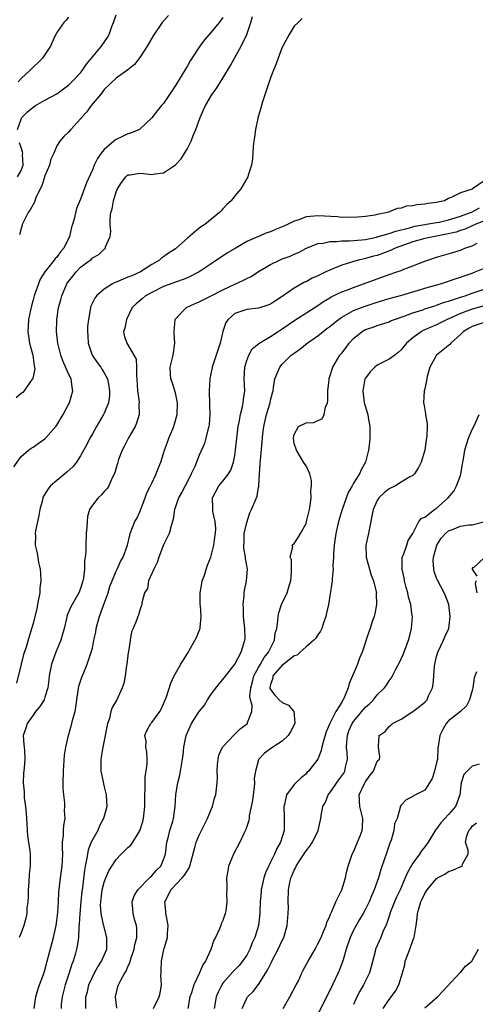
# Model space of a CAD drawing. Units: inches. Extents: x 2592000 to 2595000, y 1503000 to 1506000.
# Drawn here: x 2593345 to 2593422, y 1503580 to 1503745 of the extents above; entities that cross this region are included whole.
import ezdxf

# ---------------------------------------------------------------- set-up
doc = ezdxf.new("R2010")
doc.units = ezdxf.units.IN
doc.header["$MEASUREMENT"] = 0
doc.layers.add('LD25921503_2ft', color=100, linetype='Continuous')

msp = doc.modelspace()

# ---------------------------------------------------------------- linework, layer by layer
at = {"layer": 'LD25921503_2ft'}
for points, elevation in [([(2593344.38, 1503727), (2593345, 1503728.71), (2593345.13, 1503729), (2593346.06, 1503729.94), (2593347, 1503730.73), (2593347.43, 1503731), (2593349, 1503731.9), (2593351, 1503733), (2593352.16, 1503733.84), (2593353, 1503734.47), (2593353.55, 1503735), (2593355, 1503736.53), (2593355.35, 1503737), (2593356.02, 1503737.98), (2593358.52, 1503741), (2593359.55, 1503742.45), (2593359.84, 1503743), (2593360.3, 1503744.3), (2593360.58, 1503745), (2593361, 1503746.26)], 8710), ([(2593369.85, 1503746.15), (2593368.78, 1503745), (2593367.22, 1503742.78), (2593366.23, 1503741), (2593365, 1503739.12), (2593364.09, 1503737.91), (2593362.96, 1503737.04), (2593361, 1503735.65), (2593359, 1503733.7), (2593358.46, 1503733), (2593356.8, 1503731), (2593356.05, 1503729.95), (2593355.17, 1503729), (2593355, 1503728.76), (2593353.38, 1503727), (2593353, 1503726.56), (2593352.17, 1503725.83), (2593351.54, 1503725), (2593351, 1503724.24), (2593350.49, 1503723), (2593350, 1503722), (2593349.77, 1503721), (2593349, 1503719.17), (2593348.47, 1503717.53), (2593348.21, 1503717), (2593347.49, 1503715.49), (2593347.32, 1503715), (2593347.25, 1503714.75), (2593347, 1503714.37), (2593346.54, 1503713.46), (2593346.18, 1503713), (2593345.35, 1503711.35), (2593345.19, 1503711), (2593345.16, 1503710.84), (2593345, 1503710.33), (2593344.73, 1503709.27)], 8712), ([(2593343.78, 1503670.22), (2593345, 1503671.93), (2593346.25, 1503673), (2593346.67, 1503673.33), (2593347, 1503673.52), (2593347.86, 1503674.14), (2593349, 1503674.91), (2593349.09, 1503675), (2593350.82, 1503677), (2593351, 1503677.23), (2593352.06, 1503679), (2593353, 1503680.69), (2593353.15, 1503681), (2593353.71, 1503683), (2593353.6, 1503683.6), (2593353.4, 1503685), (2593353, 1503685.84), (2593352.05, 1503688.05), (2593351.69, 1503689), (2593351.17, 1503691), (2593350.96, 1503693), (2593351, 1503694.71), (2593351.01, 1503695.01), (2593351.29, 1503697), (2593351.68, 1503698.32), (2593351.85, 1503699), (2593352.72, 1503701), (2593353, 1503701.42), (2593353.69, 1503702.31), (2593354.25, 1503703), (2593355, 1503703.79), (2593356.62, 1503705), (2593356.83, 1503705.17), (2593357, 1503705.39), (2593358.07, 1503705.93), (2593359, 1503706.85), (2593359.09, 1503706.91), (2593359.19, 1503707), (2593359.23, 1503707.23), (2593359.98, 1503709), (2593360.13, 1503709.87), (2593360.02, 1503711), (2593359.97, 1503711.97), (2593360.13, 1503713), (2593360.35, 1503713.65), (2593360.54, 1503715), (2593361, 1503716.47), (2593361.24, 1503717), (2593361.91, 1503718.09), (2593362.62, 1503719), (2593363, 1503719.34), (2593363.36, 1503719.36), (2593365, 1503719.62), (2593365.59, 1503719.59), (2593367, 1503719.41), (2593367.55, 1503719.55), (2593369, 1503719.67), (2593370.99, 1503721.01), (2593371.94, 1503722.06), (2593373, 1503723.79), (2593373.66, 1503725), (2593374, 1503726), (2593374.44, 1503727), (2593375.14, 1503729), (2593375.73, 1503730.27), (2593376.04, 1503731), (2593377, 1503732.65), (2593377.23, 1503733), (2593377.99, 1503734.01), (2593379, 1503735.64), (2593380.26, 1503737.74), (2593380.94, 1503739), (2593382.05, 1503741), (2593383.01, 1503742.99), (2593383.68, 1503745), (2593383.99, 1503746.01)], 8716), ([(2593379, 1503745.86), (2593378.34, 1503745), (2593377, 1503743.37), (2593375.91, 1503742.09), (2593375.1, 1503741), (2593373.48, 1503738.52), (2593373, 1503737.71), (2593372.72, 1503737.28), (2593372.58, 1503737), (2593371.96, 1503735.96), (2593371, 1503734.39), (2593369, 1503731.38), (2593368.64, 1503731), (2593367.9, 1503730.1), (2593367, 1503728.95), (2593365, 1503727.04), (2593364.94, 1503727), (2593363.59, 1503726.41), (2593363, 1503726.27), (2593362.16, 1503725.84), (2593361, 1503725.32), (2593360.82, 1503725.18), (2593360.64, 1503725), (2593359, 1503723.61), (2593358.5, 1503723), (2593357.88, 1503722.12), (2593357.31, 1503721), (2593357, 1503720.17), (2593355.99, 1503718.01), (2593355, 1503715.25), (2593354.31, 1503713.69), (2593353.94, 1503711.94), (2593353.65, 1503711), (2593353.47, 1503710.53), (2593353.16, 1503709), (2593352.17, 1503707), (2593351.61, 1503706.39), (2593351, 1503705.52), (2593350.74, 1503705.26), (2593350.58, 1503705), (2593349, 1503703.02), (2593348.23, 1503701.77), (2593347.92, 1503701), (2593347.21, 1503699), (2593347, 1503698.31), (2593346.72, 1503697.28), (2593346.55, 1503696.55), (2593346.24, 1503695), (2593346.2, 1503693.8), (2593346.11, 1503693), (2593346.21, 1503692.21), (2593346.43, 1503691), (2593346.99, 1503689), (2593347.21, 1503687.21), (2593347.26, 1503687), (2593347.28, 1503686.72), (2593346.94, 1503685.06), (2593346.91, 1503685), (2593346.59, 1503684.59), (2593345.48, 1503683), (2593345.26, 1503682.74), (2593345, 1503682.56), (2593344.17, 1503681.83)], 8714), ([(2593392.33, 1503745.67), (2593391.67, 1503745), (2593391, 1503744.38), (2593390.14, 1503743), (2593389.07, 1503741), (2593389, 1503740.84), (2593388.31, 1503739), (2593387.98, 1503738.02), (2593387.52, 1503737), (2593387, 1503735.68), (2593386.76, 1503735), (2593386.35, 1503733.65), (2593386.09, 1503733), (2593385.64, 1503731.64), (2593385.47, 1503731), (2593385.39, 1503730.61), (2593384.88, 1503728.88), (2593384.48, 1503727), (2593384.31, 1503725.69), (2593384.19, 1503725), (2593384.11, 1503724.11), (2593383.97, 1503722.03), (2593383.81, 1503721), (2593383.27, 1503719.27), (2593383.2, 1503719), (2593382.01, 1503717), (2593381, 1503715.82), (2593380.36, 1503715), (2593379.65, 1503714.35), (2593379, 1503713.64), (2593378.68, 1503713.32), (2593378.39, 1503713), (2593375.94, 1503711), (2593375.36, 1503710.64), (2593375, 1503710.36), (2593373, 1503708.68), (2593371.14, 1503707), (2593371, 1503706.89), (2593369.84, 1503706.16), (2593369, 1503705.55), (2593368.66, 1503705.34), (2593368.3, 1503705), (2593367, 1503704.27), (2593365.11, 1503703), (2593363.64, 1503702.36), (2593363, 1503702.11), (2593362.19, 1503701.81), (2593361, 1503701.29), (2593360.78, 1503701.22), (2593360.38, 1503701), (2593359, 1503700.1), (2593357.68, 1503699), (2593357.39, 1503698.61), (2593356.76, 1503697.24), (2593356.69, 1503697), (2593356.65, 1503696.65), (2593356.33, 1503695), (2593356.17, 1503693.83), (2593356.16, 1503693), (2593356.23, 1503692.23), (2593356.28, 1503691), (2593356.99, 1503688.99), (2593357.78, 1503687.78), (2593358.4, 1503687), (2593358.62, 1503686.62), (2593359, 1503686), (2593359.57, 1503685), (2593359.79, 1503683.79), (2593359.91, 1503683), (2593359.86, 1503682.14), (2593359.69, 1503681), (2593359, 1503679.25), (2593358.89, 1503679), (2593357.69, 1503677), (2593357, 1503675.77), (2593356.58, 1503675), (2593356.04, 1503673.96), (2593355, 1503672.07), (2593354.3, 1503671), (2593353.74, 1503670.26), (2593352.72, 1503669.28), (2593351, 1503667.88), (2593349.97, 1503667), (2593349.53, 1503666.47), (2593348.76, 1503665.24), (2593348.67, 1503665), (2593348.59, 1503664.59), (2593348.17, 1503663), (2593347.99, 1503662.01), (2593347.42, 1503659.42), (2593347.38, 1503659), (2593347.4, 1503658.6), (2593347.37, 1503657), (2593347.67, 1503655.67), (2593347.93, 1503654.07), (2593348.18, 1503653), (2593348.26, 1503652.26), (2593348.3, 1503651), (2593348.17, 1503649.83), (2593348.13, 1503649), (2593347.95, 1503647.95), (2593347.62, 1503646.38), (2593347, 1503643.84), (2593346.37, 1503641.63), (2593345.84, 1503639.84), (2593345.41, 1503638.59), (2593344.99, 1503637.01), (2593344.23, 1503633.77)], 8718), ([(2593353, 1503745.88), (2593352.59, 1503745.41), (2593352.18, 1503745), (2593351, 1503743.31), (2593350.83, 1503743), (2593350.69, 1503742.69), (2593349.96, 1503741), (2593348.6, 1503739), (2593347.81, 1503738.19), (2593347, 1503737.46), (2593346.54, 1503737), (2593345, 1503735.55), (2593344.5, 1503735)], 8708), ([(2593344.38, 1503719), (2593345, 1503720.07), (2593345.33, 1503721), (2593345.25, 1503722.75), (2593345.26, 1503723), (2593345.23, 1503723.23), (2593345, 1503723.96), (2593344.72, 1503724.72)], 8710), ([(2593423, 1503718.32), (2593421.04, 1503717), (2593420.96, 1503716.96), (2593419, 1503716.35), (2593417.57, 1503715.57), (2593417, 1503715.36), (2593416.35, 1503715), (2593415.23, 1503714.77), (2593415, 1503714.68), (2593413.49, 1503714.51), (2593413, 1503714.39), (2593411.69, 1503714.31), (2593411, 1503714.15), (2593409.94, 1503714.06), (2593409, 1503713.75), (2593408.34, 1503713.66), (2593407, 1503713.1), (2593406.92, 1503713.08), (2593406.73, 1503713), (2593405, 1503712.69), (2593404.59, 1503712.59), (2593403, 1503712.34), (2593401, 1503712.16), (2593400.2, 1503712.2), (2593399, 1503712.19), (2593398.28, 1503712.28), (2593395, 1503712.46), (2593394.37, 1503712.37), (2593393, 1503712.27), (2593391.8, 1503711.8), (2593391, 1503711.57), (2593389.89, 1503711), (2593389, 1503710.58), (2593387.84, 1503710.16), (2593387, 1503709.77), (2593386.42, 1503709.58), (2593385, 1503708.99), (2593383, 1503708.12), (2593381.03, 1503706.97), (2593379.79, 1503706.21), (2593377, 1503704.37), (2593375, 1503703), (2593373, 1503702.02), (2593372.29, 1503701.71), (2593371, 1503701.28), (2593369, 1503700.53), (2593367, 1503699.54), (2593365.97, 1503699), (2593365.44, 1503698.56), (2593365, 1503698.13), (2593364.37, 1503697.63), (2593363.73, 1503697), (2593362.77, 1503695), (2593362.48, 1503693.52), (2593362.22, 1503693), (2593362.33, 1503692.33), (2593362.78, 1503691), (2593363, 1503690.76), (2593364.01, 1503689), (2593364.35, 1503688.35), (2593364.44, 1503687), (2593364.42, 1503685.58), (2593364.5, 1503685), (2593364.63, 1503683), (2593364.86, 1503681.14), (2593364.87, 1503681), (2593364.85, 1503680.85), (2593364.87, 1503679), (2593364.46, 1503677.54), (2593364.22, 1503677), (2593363.07, 1503675.07), (2593362.36, 1503673.64), (2593362, 1503673), (2593361.41, 1503671.41), (2593361.28, 1503671), (2593361.23, 1503670.77), (2593361, 1503670.01), (2593360.79, 1503669.21), (2593360.35, 1503668.35), (2593359.79, 1503667), (2593359.47, 1503666.53), (2593359, 1503666.04), (2593358.53, 1503665.47), (2593358, 1503665), (2593357, 1503663.77), (2593356.54, 1503663), (2593356.18, 1503661.82), (2593356.1, 1503661), (2593356.07, 1503660.07), (2593355.97, 1503659), (2593355.9, 1503657), (2593355.88, 1503655.88), (2593355.81, 1503655), (2593355.7, 1503654.3), (2593355.67, 1503653), (2593355.48, 1503651.48), (2593355.39, 1503651), (2593355, 1503649.7), (2593354.74, 1503649), (2593353.39, 1503646.61), (2593352.78, 1503645.22), (2593352.65, 1503644.65), (2593352.22, 1503643), (2593351.95, 1503642.05), (2593351.67, 1503641), (2593350.86, 1503639), (2593350.11, 1503637), (2593349.72, 1503635), (2593349.66, 1503634.34), (2593349.5, 1503633), (2593349, 1503631.42), (2593348.85, 1503631), (2593348.15, 1503629.85), (2593347.43, 1503629), (2593347, 1503628.42), (2593345.99, 1503627), (2593345.81, 1503626.19), (2593345.36, 1503625), (2593345.46, 1503623.46), (2593345.52, 1503623), (2593345.54, 1503622.46), (2593345.64, 1503621), (2593345.52, 1503619.52), (2593345.42, 1503618.58), (2593345.36, 1503617), (2593345.48, 1503615.48), (2593345.5, 1503615), (2593345.53, 1503614.47), (2593345.74, 1503613), (2593345.86, 1503611.86), (2593345.9, 1503611), (2593346.09, 1503608.09), (2593346.44, 1503605.56), (2593346.5, 1503605), (2593346.52, 1503604.52), (2593346.51, 1503603), (2593346.34, 1503601.66), (2593346.29, 1503600.29), (2593346.19, 1503599), (2593346.18, 1503597.82), (2593346.13, 1503597), (2593345.97, 1503595.97), (2593345.93, 1503595), (2593345.8, 1503594.2), (2593345.44, 1503593), (2593345, 1503591.77), (2593344.69, 1503591)], 8720), ([(2593347.18, 1503579), (2593347.49, 1503581), (2593347.82, 1503582.18), (2593348.1, 1503583), (2593348.75, 1503584.75), (2593349, 1503585.5), (2593349.41, 1503587), (2593350.46, 1503591), (2593350.88, 1503593), (2593351, 1503593.84), (2593351.16, 1503595.16), (2593351.28, 1503597), (2593351.37, 1503598.63), (2593351.63, 1503601), (2593351.91, 1503603), (2593351.98, 1503603.98), (2593352.02, 1503605), (2593351.94, 1503606.06), (2593351.99, 1503607), (2593352.15, 1503608.15), (2593352.11, 1503609), (2593352.18, 1503609.82), (2593352.39, 1503611), (2593352.33, 1503612.33), (2593352.37, 1503613), (2593352.35, 1503613.65), (2593352.17, 1503615), (2593352.1, 1503616.1), (2593352.08, 1503617), (2593352.12, 1503619), (2593352.33, 1503621.67), (2593352.55, 1503623), (2593352.98, 1503625), (2593353.54, 1503627), (2593353.7, 1503627.7), (2593354.08, 1503629), (2593354.24, 1503629.76), (2593354.38, 1503631), (2593354.73, 1503633.27), (2593355.22, 1503634.78), (2593355.58, 1503635.58), (2593356.14, 1503637), (2593356.37, 1503637.63), (2593356.82, 1503639), (2593357, 1503639.7), (2593357.27, 1503641), (2593357.61, 1503642.39), (2593357.64, 1503643), (2593357.84, 1503643.84), (2593358.19, 1503645), (2593359, 1503647.18), (2593359.64, 1503649), (2593359.95, 1503650.05), (2593360.33, 1503651), (2593361, 1503652.62), (2593361.19, 1503653), (2593361.76, 1503654.24), (2593362.18, 1503655), (2593362.9, 1503657), (2593363.29, 1503658.71), (2593363.39, 1503659), (2593364.17, 1503661), (2593364.48, 1503661.52), (2593365, 1503662.65), (2593365.91, 1503665), (2593366.2, 1503665.8), (2593366.79, 1503667), (2593367, 1503667.47), (2593367.76, 1503669), (2593368.07, 1503669.93), (2593368.53, 1503671), (2593369, 1503672.45), (2593369.16, 1503673), (2593369.65, 1503674.35), (2593369.9, 1503675), (2593370.73, 1503677), (2593370.78, 1503677.22), (2593371.3, 1503679), (2593371.36, 1503681), (2593371, 1503682.67), (2593370.91, 1503683), (2593370.47, 1503684.47), (2593370.24, 1503685), (2593370.18, 1503685.82), (2593370.13, 1503687), (2593370.59, 1503689), (2593370.9, 1503691), (2593370.78, 1503692.78), (2593370.77, 1503693), (2593370.93, 1503695), (2593371, 1503695.09), (2593372.88, 1503697), (2593374.32, 1503697.68), (2593375, 1503697.98), (2593375.66, 1503698.34), (2593377.01, 1503699), (2593379, 1503699.97), (2593381, 1503700.93), (2593381.18, 1503701), (2593383, 1503701.93), (2593383.76, 1503702.24), (2593385, 1503703.06), (2593387, 1503704.25), (2593388.5, 1503705), (2593389, 1503705.21), (2593390.31, 1503705.69), (2593391, 1503706), (2593391.71, 1503706.29), (2593393.05, 1503707), (2593395, 1503707.79), (2593395.86, 1503707.86), (2593397, 1503708.15), (2593398.13, 1503708.13), (2593399, 1503708.26), (2593400.25, 1503708.25), (2593402.42, 1503708.42), (2593403, 1503708.49), (2593404.86, 1503708.86), (2593405, 1503708.89), (2593407, 1503709.49), (2593408.11, 1503709.89), (2593410.45, 1503710.45), (2593411, 1503710.61), (2593411.31, 1503710.69), (2593415, 1503711.33), (2593415.41, 1503711.41), (2593417, 1503711.79), (2593418.11, 1503712.11), (2593419, 1503712.39), (2593420.73, 1503713), (2593420.91, 1503713.09), (2593421, 1503713.12), (2593422.2, 1503713.8)], 8722), ([(2593423, 1503711.63), (2593421.49, 1503711), (2593421, 1503710.76), (2593419.79, 1503710.21), (2593419, 1503709.98), (2593418.27, 1503709.73), (2593416.65, 1503709.35), (2593414.71, 1503709), (2593413, 1503708.62), (2593411, 1503708.06), (2593409.56, 1503707.56), (2593408.02, 1503707), (2593407.34, 1503706.66), (2593405.9, 1503706.1), (2593405, 1503705.8), (2593404.36, 1503705.64), (2593403, 1503705.26), (2593402.77, 1503705.23), (2593401.82, 1503705), (2593401, 1503704.76), (2593400.63, 1503704.63), (2593399, 1503704.14), (2593397.51, 1503703.51), (2593397, 1503703.31), (2593396.35, 1503703), (2593395.41, 1503702.59), (2593395, 1503702.38), (2593394.05, 1503701.95), (2593393, 1503701.37), (2593392.74, 1503701.26), (2593391, 1503700.25), (2593389, 1503698.86), (2593387.84, 1503698.16), (2593387, 1503697.6), (2593386.56, 1503697.44), (2593385, 1503696.93), (2593383, 1503696.7), (2593382.5, 1503696.5), (2593381, 1503695.99), (2593379.87, 1503695), (2593379.51, 1503694.49), (2593378.99, 1503693.01), (2593378.52, 1503691), (2593378.15, 1503689.85), (2593377.18, 1503687), (2593377.16, 1503686.84), (2593377, 1503686.11), (2593376.79, 1503685), (2593376.68, 1503683), (2593376.72, 1503680.72), (2593376.77, 1503679), (2593376.68, 1503677.31), (2593376.63, 1503677), (2593376.45, 1503676.45), (2593376.14, 1503675), (2593375.87, 1503674.13), (2593375, 1503672.16), (2593374.57, 1503671), (2593374.28, 1503670.28), (2593373.67, 1503669), (2593373, 1503667.71), (2593372.61, 1503667), (2593372.08, 1503665.92), (2593371.53, 1503665), (2593371, 1503663.45), (2593370.83, 1503663), (2593370.61, 1503661.39), (2593370.51, 1503661), (2593370.29, 1503660.29), (2593369.94, 1503659), (2593369, 1503657.08), (2593368.19, 1503655), (2593367.91, 1503654.09), (2593367.33, 1503653), (2593366.44, 1503651), (2593366.26, 1503649.74), (2593365.8, 1503649), (2593365.33, 1503647.33), (2593365.35, 1503647), (2593365, 1503646.07), (2593364.79, 1503645.21), (2593364.68, 1503645), (2593364.49, 1503644.49), (2593363.85, 1503643), (2593363.57, 1503642.43), (2593363.34, 1503641), (2593363.07, 1503639.07), (2593363.04, 1503638.96), (2593362.81, 1503637), (2593362.75, 1503636.75), (2593362.51, 1503635), (2593362.28, 1503633.72), (2593362.03, 1503633), (2593361.12, 1503631), (2593360.32, 1503629.68), (2593360.12, 1503629), (2593359.86, 1503627.86), (2593359.57, 1503627), (2593359, 1503624.11), (2593358.74, 1503623), (2593358.41, 1503621), (2593358.4, 1503620.4), (2593358.44, 1503619), (2593358.81, 1503617.19), (2593358.85, 1503616.85), (2593359, 1503616.32), (2593359.33, 1503615), (2593359.45, 1503613), (2593359, 1503611.4), (2593358.9, 1503611), (2593358.22, 1503609.78), (2593357.9, 1503609), (2593357, 1503607.44), (2593356.8, 1503607), (2593356.29, 1503605.71), (2593356.15, 1503605), (2593356.02, 1503604.02), (2593355.8, 1503603), (2593355.68, 1503602.32), (2593355.31, 1503599.31), (2593355.23, 1503598.77), (2593355.04, 1503597), (2593354.87, 1503595), (2593354.8, 1503593.2), (2593354.73, 1503592.73), (2593354.66, 1503591), (2593354.46, 1503589.54), (2593354.35, 1503589), (2593354.11, 1503588.11), (2593353.77, 1503587), (2593353.54, 1503586.46), (2593353.09, 1503585), (2593352.41, 1503583), (2593351.89, 1503581), (2593351.76, 1503579.76), (2593351.72, 1503579)], 8724), ([(2593355.92, 1503579), (2593355.9, 1503579.9), (2593355.91, 1503581), (2593356.16, 1503581.84), (2593356.43, 1503583), (2593357, 1503584.31), (2593357.33, 1503585), (2593357.94, 1503586.06), (2593358.55, 1503587), (2593359, 1503588.01), (2593359.41, 1503589), (2593359.43, 1503590.57), (2593359.45, 1503591), (2593358.92, 1503592.92), (2593358.9, 1503593.1), (2593358.48, 1503595), (2593358.39, 1503596.39), (2593358.4, 1503597), (2593358.67, 1503599), (2593359, 1503600.27), (2593359.27, 1503601), (2593359.78, 1503602.22), (2593360.26, 1503603), (2593361, 1503604.13), (2593361.86, 1503605), (2593363, 1503606.11), (2593363.47, 1503606.53), (2593363.79, 1503607), (2593365, 1503608.93), (2593365.48, 1503610.52), (2593365.6, 1503611), (2593365.82, 1503613), (2593365.84, 1503613.84), (2593365.82, 1503615), (2593365.89, 1503615.89), (2593365.88, 1503617), (2593365.92, 1503618.08), (2593366.08, 1503619), (2593366.23, 1503620.23), (2593366.23, 1503621), (2593366.2, 1503622.2), (2593366.02, 1503623), (2593366.05, 1503624.05), (2593365.85, 1503625), (2593366.18, 1503625.82), (2593366.84, 1503627), (2593367, 1503627.17), (2593368.36, 1503629), (2593368.6, 1503629.4), (2593369, 1503630.31), (2593369.48, 1503631.48), (2593370.21, 1503633.79), (2593370.79, 1503635), (2593371.88, 1503637), (2593373, 1503638.8), (2593374.54, 1503641.46), (2593375.11, 1503642.89), (2593375.14, 1503643), (2593375.14, 1503643.14), (2593375.33, 1503645), (2593375.21, 1503646.79), (2593375.17, 1503647), (2593375.16, 1503647.16), (2593375.15, 1503649), (2593375.43, 1503650.57), (2593375.52, 1503651), (2593375.81, 1503651.81), (2593376.37, 1503653.63), (2593376.93, 1503655), (2593377, 1503655.2), (2593377.47, 1503657), (2593377.64, 1503658.36), (2593377.76, 1503659), (2593377.8, 1503659.8), (2593377.7, 1503661), (2593377.32, 1503662.68), (2593377.27, 1503663), (2593377.27, 1503663.27), (2593377.21, 1503665), (2593378.31, 1503667), (2593379, 1503667.77), (2593379.95, 1503669), (2593380.35, 1503669.65), (2593380.8, 1503671), (2593381, 1503672.11), (2593381.13, 1503673), (2593381.32, 1503675), (2593381.56, 1503677), (2593381.72, 1503677.72), (2593381.93, 1503679), (2593382.28, 1503680.28), (2593382.42, 1503681), (2593382.47, 1503681.53), (2593382.67, 1503683), (2593382.57, 1503685), (2593382.66, 1503687), (2593383, 1503688.1), (2593383.34, 1503689), (2593383.94, 1503690.06), (2593385.05, 1503690.95), (2593387, 1503692.15), (2593388.29, 1503693), (2593389, 1503693.44), (2593391.11, 1503694.89), (2593395, 1503697.38), (2593395.96, 1503698.04), (2593397, 1503698.65), (2593397.21, 1503698.79), (2593399, 1503699.65), (2593400.01, 1503700.01), (2593401, 1503700.39), (2593402.7, 1503701), (2593405, 1503701.87), (2593407, 1503702.57), (2593408.3, 1503703), (2593409, 1503703.26), (2593409.45, 1503703.45), (2593411, 1503704.03), (2593413, 1503704.82), (2593413.5, 1503705), (2593415, 1503705.48), (2593417.72, 1503706.28), (2593419, 1503706.7), (2593419.77, 1503707), (2593421, 1503707.41), (2593421.85, 1503707.85)], 8726), ([(2593361.1, 1503579.1), (2593360.9, 1503581), (2593361.28, 1503582.72), (2593361.38, 1503583), (2593361.77, 1503583.77), (2593362.46, 1503585), (2593362.67, 1503585.33), (2593363, 1503586.11), (2593363.31, 1503586.69), (2593363.38, 1503587), (2593363.55, 1503587.55), (2593364.05, 1503589), (2593364.18, 1503589.82), (2593364.48, 1503591), (2593364.48, 1503592.48), (2593364.41, 1503593), (2593364.14, 1503593.86), (2593363.86, 1503595), (2593363.81, 1503595.81), (2593363.68, 1503597), (2593364.03, 1503597.97), (2593364.64, 1503599), (2593366.6, 1503601), (2593366.79, 1503601.21), (2593367, 1503601.37), (2593367.75, 1503602.25), (2593368.52, 1503603), (2593369, 1503604.1), (2593369.3, 1503605), (2593369.55, 1503607), (2593369.76, 1503607.76), (2593370.05, 1503609), (2593370.57, 1503610.57), (2593370.69, 1503611), (2593370.97, 1503613), (2593371.05, 1503615.05), (2593371.38, 1503617), (2593371.71, 1503618.29), (2593371.86, 1503619), (2593372.01, 1503620.01), (2593372.18, 1503621), (2593372.28, 1503621.72), (2593372.4, 1503623), (2593372.81, 1503625), (2593373, 1503625.47), (2593373.71, 1503627), (2593375, 1503629.01), (2593375.89, 1503630.11), (2593376.42, 1503631), (2593377, 1503631.92), (2593378.34, 1503633.66), (2593379.25, 1503634.75), (2593381, 1503636.96), (2593382.07, 1503639), (2593382.71, 1503641), (2593382.72, 1503641.28), (2593382.68, 1503643), (2593382.47, 1503645), (2593382.45, 1503646.45), (2593382.38, 1503647), (2593382.57, 1503648.57), (2593382.56, 1503649), (2593382.62, 1503649.38), (2593382.97, 1503651), (2593383.13, 1503653), (2593382.79, 1503654.79), (2593382.81, 1503655), (2593382.49, 1503656.49), (2593382.5, 1503657), (2593382.56, 1503657.44), (2593382.6, 1503659), (2593383, 1503660.84), (2593383.52, 1503662.48), (2593383.83, 1503663), (2593384.75, 1503665.25), (2593385, 1503666.77), (2593385.05, 1503666.95), (2593385.04, 1503667.04), (2593385.16, 1503669), (2593385.29, 1503670.71), (2593385.27, 1503671), (2593385.3, 1503671.3), (2593385.61, 1503674.39), (2593385.74, 1503675.74), (2593385.89, 1503677), (2593386.34, 1503679), (2593386.93, 1503681), (2593387, 1503681.41), (2593387.32, 1503682.68), (2593387.44, 1503683), (2593387.53, 1503683.53), (2593387.73, 1503685), (2593388.57, 1503687), (2593389, 1503687.46), (2593390.51, 1503689), (2593391, 1503689.36), (2593391.97, 1503690.03), (2593393.21, 1503691), (2593395, 1503692.26), (2593395.9, 1503693), (2593396.52, 1503693.48), (2593397, 1503693.83), (2593398.44, 1503695), (2593399, 1503695.4), (2593399.83, 1503695.83), (2593401, 1503696.51), (2593402.81, 1503697.19), (2593405, 1503697.9), (2593407, 1503698.52), (2593409.12, 1503699.12), (2593411.92, 1503699.92), (2593413, 1503700.25), (2593415.65, 1503701), (2593416.66, 1503701.34), (2593417, 1503701.44), (2593418.13, 1503701.87), (2593419, 1503702.13), (2593419.62, 1503702.38), (2593421, 1503702.82), (2593421.51, 1503703), (2593424.03, 1503704.03)], 8728), ([(2593367.32, 1503579), (2593368.24, 1503581), (2593368.4, 1503581.6), (2593368.65, 1503583), (2593368.56, 1503584.56), (2593368.57, 1503585), (2593368.6, 1503585.4), (2593368.65, 1503587), (2593369, 1503588.68), (2593369.11, 1503589.11), (2593369.66, 1503591), (2593369.66, 1503591.66), (2593369.77, 1503593), (2593369.51, 1503594.49), (2593369.39, 1503595), (2593369.35, 1503595.35), (2593369.22, 1503597), (2593369.82, 1503598.18), (2593370.19, 1503599), (2593372.15, 1503601), (2593372.53, 1503601.47), (2593373, 1503602.27), (2593373.32, 1503602.68), (2593373.44, 1503603), (2593374.33, 1503606.33), (2593374.47, 1503607), (2593375, 1503608.21), (2593376.39, 1503611), (2593377, 1503612.54), (2593377.21, 1503613), (2593377.58, 1503614.42), (2593377.78, 1503615), (2593378.01, 1503617), (2593378.07, 1503617.93), (2593378, 1503619), (2593378.07, 1503620.07), (2593378.17, 1503621), (2593378.32, 1503621.68), (2593378.95, 1503623), (2593379, 1503623.07), (2593380.89, 1503625.11), (2593381, 1503625.18), (2593381.92, 1503626.08), (2593383.12, 1503627), (2593383.16, 1503627.16), (2593383.89, 1503629), (2593383.91, 1503630.09), (2593383.63, 1503631), (2593383.54, 1503631.54), (2593383.68, 1503633), (2593383.98, 1503634.02), (2593384.22, 1503635), (2593385, 1503636.44), (2593385.33, 1503637), (2593385.92, 1503638.08), (2593386.69, 1503639), (2593387, 1503639.68), (2593387.7, 1503641), (2593387.82, 1503642.18), (2593388.07, 1503643), (2593388.26, 1503644.26), (2593388.28, 1503645), (2593388.4, 1503645.6), (2593388.86, 1503647), (2593389.8, 1503649), (2593390.15, 1503650.15), (2593390.44, 1503651), (2593390.55, 1503652.55), (2593390.53, 1503654.53), (2593390.34, 1503655), (2593390.76, 1503656.76), (2593390.66, 1503657), (2593390.82, 1503657.18), (2593391, 1503657.29), (2593391.68, 1503658.32), (2593392.05, 1503659), (2593393, 1503660.67), (2593393.1, 1503661), (2593393.45, 1503662.55), (2593393.57, 1503663), (2593393.7, 1503663.7), (2593393.84, 1503665), (2593393.8, 1503666.2), (2593393.92, 1503667), (2593393.92, 1503667.92), (2593393.61, 1503669), (2593393, 1503670.38), (2593392.58, 1503671), (2593391.37, 1503673), (2593391, 1503674.12), (2593390.87, 1503675), (2593391, 1503675.67), (2593391.72, 1503677), (2593393, 1503677.63), (2593394.31, 1503677.69), (2593395, 1503678.01), (2593395.71, 1503678.29), (2593396.03, 1503679), (2593396.26, 1503680.26), (2593396.64, 1503681), (2593396.68, 1503681.32), (2593396.69, 1503683), (2593396.87, 1503684.87), (2593396.87, 1503685), (2593396.89, 1503685.11), (2593397, 1503685.41), (2593397.49, 1503687), (2593398.71, 1503689), (2593398.85, 1503689.15), (2593399, 1503689.35), (2593399.73, 1503690.27), (2593400.25, 1503691), (2593401, 1503691.78), (2593402.44, 1503693), (2593403, 1503693.3), (2593404.29, 1503693.71), (2593405, 1503693.97), (2593407, 1503694.62), (2593407.25, 1503694.75), (2593407.88, 1503695), (2593409.55, 1503695.55), (2593411, 1503696.1), (2593412.65, 1503696.65), (2593413, 1503696.78), (2593414.68, 1503697.32), (2593415, 1503697.41), (2593416.16, 1503697.84), (2593417, 1503698.07), (2593417.66, 1503698.34), (2593419, 1503698.74), (2593419.8, 1503699), (2593421, 1503699.44), (2593425, 1503700.79)], 8730), ([(2593423, 1503697.28), (2593421, 1503696.73), (2593419, 1503696.01), (2593417.17, 1503695.17), (2593416.76, 1503695), (2593415, 1503694.09), (2593412.82, 1503693.18), (2593412.47, 1503693), (2593411, 1503691.93), (2593409.93, 1503691), (2593409, 1503689.87), (2593408.54, 1503689.46), (2593407.96, 1503689), (2593407, 1503688.34), (2593405, 1503687.3), (2593404.6, 1503687), (2593403.79, 1503686.21), (2593403, 1503685.14), (2593402.92, 1503685), (2593402.54, 1503683), (2593402.81, 1503681), (2593403, 1503680.32), (2593403.32, 1503679.32), (2593403.4, 1503679), (2593403.47, 1503678.53), (2593403.75, 1503677), (2593403.73, 1503675.73), (2593403.74, 1503675), (2593403.71, 1503674.29), (2593403.51, 1503673), (2593403.02, 1503671), (2593402.3, 1503669.7), (2593401.99, 1503669), (2593401, 1503667.46), (2593400.75, 1503667), (2593400.1, 1503665.9), (2593399.08, 1503663), (2593398.48, 1503661), (2593397.99, 1503659), (2593397.73, 1503657), (2593397.64, 1503655.64), (2593397.65, 1503655), (2593397.53, 1503653.53), (2593397.58, 1503653), (2593397.38, 1503651.38), (2593397.39, 1503651), (2593397.36, 1503650.64), (2593396.77, 1503647), (2593396.45, 1503645.55), (2593396.32, 1503645), (2593395.93, 1503643.93), (2593395.64, 1503643), (2593395.45, 1503642.55), (2593395, 1503641.94), (2593394.64, 1503641.36), (2593394.32, 1503641), (2593393, 1503639.9), (2593391.99, 1503639), (2593391.48, 1503638.52), (2593391, 1503638.37), (2593389.28, 1503637), (2593389, 1503636.79), (2593387.43, 1503635), (2593387.39, 1503634.61), (2593387, 1503633.55), (2593386.9, 1503633), (2593386.91, 1503632.91), (2593387, 1503632.73), (2593387.74, 1503631.74), (2593388.49, 1503631), (2593389, 1503630.55), (2593390.07, 1503630.07), (2593390.96, 1503629), (2593391.11, 1503627.11), (2593391.1, 1503627), (2593390.4, 1503625.6), (2593390, 1503625), (2593389, 1503624.02), (2593387.4, 1503623), (2593386.01, 1503621.99), (2593385.04, 1503621), (2593385, 1503620.89), (2593384.5, 1503619), (2593384.27, 1503617.73), (2593384.34, 1503617), (2593384.28, 1503616.28), (2593384.07, 1503615), (2593383.95, 1503614.05), (2593383.43, 1503611.43), (2593383.39, 1503611), (2593383.34, 1503610.66), (2593382.87, 1503609.13), (2593382.6, 1503608.6), (2593381.83, 1503607), (2593380.75, 1503605), (2593379.94, 1503603), (2593379.82, 1503602.18), (2593379.59, 1503601), (2593379.65, 1503599.65), (2593379.63, 1503599), (2593379.59, 1503598.41), (2593379.67, 1503597), (2593379.49, 1503595.49), (2593379.4, 1503595), (2593379, 1503593.84), (2593378.72, 1503593.28), (2593378.65, 1503593), (2593378.41, 1503592.41), (2593377.73, 1503591), (2593377.48, 1503590.52), (2593376.94, 1503588.94), (2593376.06, 1503587), (2593375.63, 1503586.37), (2593375.02, 1503585), (2593374.07, 1503583), (2593373.68, 1503581.68), (2593373.44, 1503581), (2593373.08, 1503579)], 8732), ([(2593423, 1503694.47), (2593421, 1503693.82), (2593420.46, 1503693.54), (2593419.55, 1503693), (2593419, 1503692.46), (2593417.39, 1503691), (2593417.22, 1503690.78), (2593414.96, 1503689), (2593413.88, 1503687), (2593413.42, 1503685.42), (2593413.37, 1503685), (2593413, 1503683.31), (2593412.88, 1503683), (2593412.77, 1503681), (2593412.82, 1503680.82), (2593413.14, 1503679.14), (2593413.15, 1503679), (2593413.42, 1503677.42), (2593413.4, 1503677), (2593413.37, 1503675.37), (2593413.31, 1503675), (2593413.25, 1503674.75), (2593413, 1503673), (2593412.4, 1503671), (2593411.92, 1503670.08), (2593411.29, 1503669), (2593411, 1503668.76), (2593410.49, 1503668.49), (2593409, 1503667.6), (2593408.05, 1503667), (2593407, 1503666.48), (2593406.15, 1503665.85), (2593405.28, 1503665), (2593405, 1503664.56), (2593404.29, 1503663), (2593404.1, 1503661.9), (2593403.61, 1503659.61), (2593403.5, 1503659), (2593403.08, 1503657), (2593403.13, 1503655), (2593403.68, 1503653), (2593403.99, 1503651.99), (2593404.39, 1503651), (2593404.82, 1503649.18), (2593404.85, 1503649), (2593404.83, 1503648.83), (2593404.85, 1503647), (2593404.57, 1503645.43), (2593404.45, 1503645), (2593404.15, 1503644.15), (2593403.78, 1503643), (2593403.57, 1503642.43), (2593402.44, 1503639), (2593402.01, 1503637.99), (2593401.65, 1503637), (2593401, 1503635.43), (2593400.25, 1503633.75), (2593400.07, 1503633), (2593399.5, 1503631.5), (2593399.25, 1503631), (2593399.14, 1503630.86), (2593399, 1503630.6), (2593397.99, 1503629), (2593397, 1503627), (2593396.41, 1503625.59), (2593395.88, 1503623.88), (2593395.67, 1503623), (2593395.56, 1503622.44), (2593394.99, 1503621.01), (2593393.44, 1503619), (2593393.21, 1503618.79), (2593393, 1503618.55), (2593392.15, 1503617.85), (2593391.26, 1503617), (2593391, 1503616.72), (2593389.73, 1503615), (2593389.36, 1503613.36), (2593389.23, 1503613), (2593389.31, 1503611.31), (2593389.31, 1503609), (2593388.72, 1503607), (2593388.06, 1503605.94), (2593387.67, 1503605), (2593387, 1503603.68), (2593386.15, 1503601.85), (2593385.9, 1503601), (2593385.42, 1503599), (2593385.41, 1503598.59), (2593385.25, 1503597), (2593385.21, 1503595.21), (2593385.22, 1503595), (2593384.98, 1503592.98), (2593384.36, 1503591), (2593383.94, 1503590.06), (2593383.52, 1503589), (2593383, 1503588.02), (2593382.32, 1503587), (2593381.72, 1503586.28), (2593380.73, 1503585.27), (2593379, 1503583.3), (2593378.8, 1503583), (2593378.21, 1503581.79), (2593377.88, 1503581), (2593377.52, 1503579)], 8734), ([(2593382.23, 1503579), (2593383, 1503580.77), (2593383.14, 1503581), (2593384.1, 1503581.9), (2593385, 1503583.05), (2593386.25, 1503585), (2593386.53, 1503585.47), (2593387, 1503586.51), (2593387.17, 1503586.83), (2593387.25, 1503587), (2593388.32, 1503589), (2593389, 1503590.47), (2593389.28, 1503591), (2593389.36, 1503591.36), (2593389.81, 1503593), (2593389.99, 1503595), (2593390.02, 1503596.02), (2593390, 1503597), (2593390.04, 1503599), (2593390.24, 1503600.24), (2593390.43, 1503601), (2593390.63, 1503601.37), (2593391, 1503602.32), (2593391.25, 1503602.75), (2593391.32, 1503603), (2593391.88, 1503603.87), (2593393, 1503605.55), (2593393.65, 1503606.35), (2593394.08, 1503607), (2593395.04, 1503609), (2593395.5, 1503611), (2593395.53, 1503611.53), (2593395.83, 1503613), (2593396.26, 1503613.74), (2593396.73, 1503615), (2593397, 1503615.34), (2593398.5, 1503617.5), (2593399, 1503618.16), (2593399.34, 1503618.66), (2593399.53, 1503619), (2593399.64, 1503619.64), (2593399.96, 1503621), (2593399.94, 1503622.06), (2593399.84, 1503623), (2593399.87, 1503623.87), (2593399.96, 1503625), (2593400.23, 1503625.77), (2593400.76, 1503627), (2593401, 1503627.34), (2593402.41, 1503629), (2593402.66, 1503629.34), (2593403, 1503629.72), (2593403.67, 1503630.33), (2593404.38, 1503631), (2593405, 1503631.81), (2593406.21, 1503633), (2593406.54, 1503633.46), (2593407, 1503634.2), (2593407.35, 1503634.65), (2593407.57, 1503635), (2593408.12, 1503636.12), (2593408.73, 1503637.27), (2593409, 1503637.87), (2593409.37, 1503638.63), (2593409.81, 1503639.81), (2593410.28, 1503641), (2593410.43, 1503641.57), (2593410.77, 1503643), (2593410.91, 1503645), (2593410.9, 1503645.1), (2593410.64, 1503647), (2593410.26, 1503648.26), (2593410.13, 1503649), (2593409.87, 1503649.87), (2593409.6, 1503651), (2593409.52, 1503651.52), (2593409.19, 1503653), (2593409.19, 1503654.81), (2593409.22, 1503655), (2593409.41, 1503655.41), (2593409.97, 1503657), (2593410.22, 1503657.78), (2593410.98, 1503659), (2593412.01, 1503661), (2593412.46, 1503661.54), (2593413, 1503661.74), (2593414.62, 1503663), (2593415, 1503663.25), (2593416.97, 1503665), (2593417.89, 1503666.1), (2593418.35, 1503667), (2593419, 1503668.74), (2593419.08, 1503669), (2593419.35, 1503670.65), (2593419.52, 1503671.52), (2593419.77, 1503673), (2593420.03, 1503673.97), (2593420.36, 1503675), (2593421, 1503676.46), (2593421.29, 1503677), (2593422.18, 1503679)], 8736), ([(2593389.12, 1503579), (2593390.26, 1503581), (2593391.36, 1503583), (2593391.7, 1503583.7), (2593392.29, 1503585), (2593392.53, 1503585.47), (2593393.36, 1503587), (2593394.52, 1503589), (2593395, 1503589.92), (2593395.52, 1503591), (2593395.96, 1503591.96), (2593396.38, 1503593), (2593396.5, 1503593.5), (2593397, 1503594.55), (2593397.11, 1503594.89), (2593397.34, 1503595.34), (2593398, 1503597), (2593399.03, 1503599), (2593399.62, 1503601), (2593399.85, 1503602.15), (2593400.11, 1503603), (2593400.68, 1503604.68), (2593400.79, 1503605), (2593401, 1503605.38), (2593401.68, 1503607), (2593402.09, 1503608.09), (2593402.47, 1503609), (2593402.52, 1503609.48), (2593402.54, 1503611), (2593402.04, 1503613), (2593401.96, 1503615), (2593402.8, 1503616.8), (2593403, 1503617.17), (2593403.75, 1503618.25), (2593404.35, 1503619), (2593405, 1503620.63), (2593405.35, 1503621), (2593405.42, 1503621.41), (2593405.21, 1503623), (2593405.2, 1503623.2), (2593405.29, 1503625), (2593406.33, 1503625.67), (2593407, 1503626.51), (2593407.29, 1503626.71), (2593407.55, 1503627), (2593409, 1503627.7), (2593411, 1503629.04), (2593412.14, 1503629.86), (2593413, 1503630.58), (2593413.38, 1503631), (2593413.63, 1503631.63), (2593414.31, 1503633), (2593414.44, 1503633.56), (2593414.5, 1503635), (2593414.62, 1503636.63), (2593414.69, 1503637), (2593415, 1503638.26), (2593415.21, 1503639), (2593416.16, 1503641), (2593416.4, 1503641.6), (2593417.03, 1503642.97), (2593417.27, 1503645), (2593417.04, 1503647.04), (2593416.5, 1503648.5), (2593416.28, 1503649), (2593415.12, 1503651.12), (2593415, 1503651.48), (2593414.58, 1503652.58), (2593414.5, 1503653), (2593414.42, 1503654.42), (2593414.48, 1503655), (2593415.06, 1503657), (2593415.78, 1503658.22), (2593416.49, 1503659), (2593417, 1503659.43), (2593417.67, 1503659.67), (2593419, 1503660.2), (2593420.42, 1503660.42), (2593421, 1503660.46), (2593422.95, 1503660.95)], 8738), ([(2593423.08, 1503654.92), (2593421.22, 1503653.22), (2593421, 1503653.22), (2593420.98, 1503653.02), (2593421, 1503652.97), (2593421.77, 1503651.77)], 8740), ([(2593421.58, 1503651), (2593421.5, 1503650.5), (2593421.76, 1503649)], 8740), ([(2593421.72, 1503635.72), (2593421.32, 1503634.68), (2593421.1, 1503633), (2593421, 1503632.54), (2593420.54, 1503631), (2593420.04, 1503629.96), (2593419, 1503629), (2593417, 1503627.42), (2593416.6, 1503627), (2593416.02, 1503625.98), (2593415.52, 1503625), (2593415.22, 1503622.78), (2593415.12, 1503621), (2593415, 1503620.41), (2593414.65, 1503619), (2593414.24, 1503617.76), (2593413.79, 1503617), (2593413, 1503615.8), (2593411.46, 1503615), (2593411.15, 1503614.85), (2593411, 1503614.71), (2593409.84, 1503614.16), (2593409, 1503613.25), (2593408.9, 1503613.1), (2593408.86, 1503613), (2593408.86, 1503612.86), (2593408.33, 1503611), (2593407.92, 1503610.08), (2593407.81, 1503609), (2593407.33, 1503607.33), (2593407.14, 1503606.86), (2593406.49, 1503605), (2593406.24, 1503604.24), (2593405.58, 1503602.43), (2593405.18, 1503601), (2593404.47, 1503599), (2593404.02, 1503597.98), (2593403.62, 1503597), (2593403, 1503595.74), (2593402.6, 1503595), (2593401.99, 1503594.01), (2593401, 1503592.21), (2593400.43, 1503591), (2593399.73, 1503589), (2593399.23, 1503587.23), (2593399.15, 1503586.85), (2593398.6, 1503585.4), (2593398.42, 1503585), (2593397.45, 1503583), (2593397, 1503582.03), (2593395.95, 1503579.95), (2593395, 1503578.01)], 8740), ([(2593422.17, 1503620.17), (2593421, 1503619.83), (2593420.13, 1503619), (2593419.61, 1503618.39), (2593419.16, 1503617), (2593418.92, 1503615), (2593418.43, 1503613.57), (2593418.16, 1503613), (2593417, 1503611.68), (2593416.36, 1503611), (2593415.72, 1503610.28), (2593415, 1503609.27), (2593414.87, 1503609.13), (2593413.55, 1503607), (2593413, 1503606.23), (2593412.44, 1503605.56), (2593412.09, 1503605), (2593411, 1503603.51), (2593410.08, 1503601.92), (2593409.7, 1503601), (2593408.83, 1503599), (2593408.24, 1503597.76), (2593407.92, 1503597), (2593407.12, 1503595), (2593407.1, 1503594.9), (2593406.61, 1503593.39), (2593406.42, 1503593), (2593405.91, 1503591.91), (2593405.58, 1503591), (2593404.71, 1503589), (2593404.63, 1503588.63), (2593403.95, 1503586.05), (2593403.7, 1503585), (2593402.7, 1503583), (2593402.06, 1503581.94), (2593401.56, 1503581), (2593401, 1503579.71)], 8742), ([(2593406.01, 1503579), (2593407, 1503580.52), (2593408.05, 1503581.95), (2593408.64, 1503583), (2593409.24, 1503585), (2593409.63, 1503586.37), (2593409.72, 1503587), (2593410.49, 1503589), (2593411, 1503590.47), (2593411.16, 1503590.84), (2593411.22, 1503591), (2593411.54, 1503593), (2593411.73, 1503594.27), (2593411.77, 1503595), (2593412.03, 1503596.03), (2593412.36, 1503597), (2593412.58, 1503597.42), (2593413, 1503598.4), (2593413.4, 1503599), (2593415, 1503600.9), (2593415.15, 1503601), (2593416.36, 1503601.64), (2593417, 1503602.11), (2593417.72, 1503602.28), (2593419.1, 1503602.9), (2593419.28, 1503603), (2593419.44, 1503603.44), (2593420.33, 1503605), (2593420.3, 1503605.7), (2593419.87, 1503607), (2593420.06, 1503608.06), (2593420.42, 1503609), (2593420.73, 1503609.27), (2593421, 1503609.72), (2593421.71, 1503610.29)], 8744), ([(2593413, 1503579.12), (2593415.14, 1503581), (2593416.05, 1503581.95), (2593418.94, 1503585.06), (2593419, 1503585.09), (2593419.88, 1503586.12), (2593420.94, 1503587), (2593421, 1503587.08), (2593422.05, 1503589)], 8746)]:
    msp.add_lwpolyline(points, dxfattribs=dict(at, elevation=elevation))

doc.saveas('drawing.dxf')
